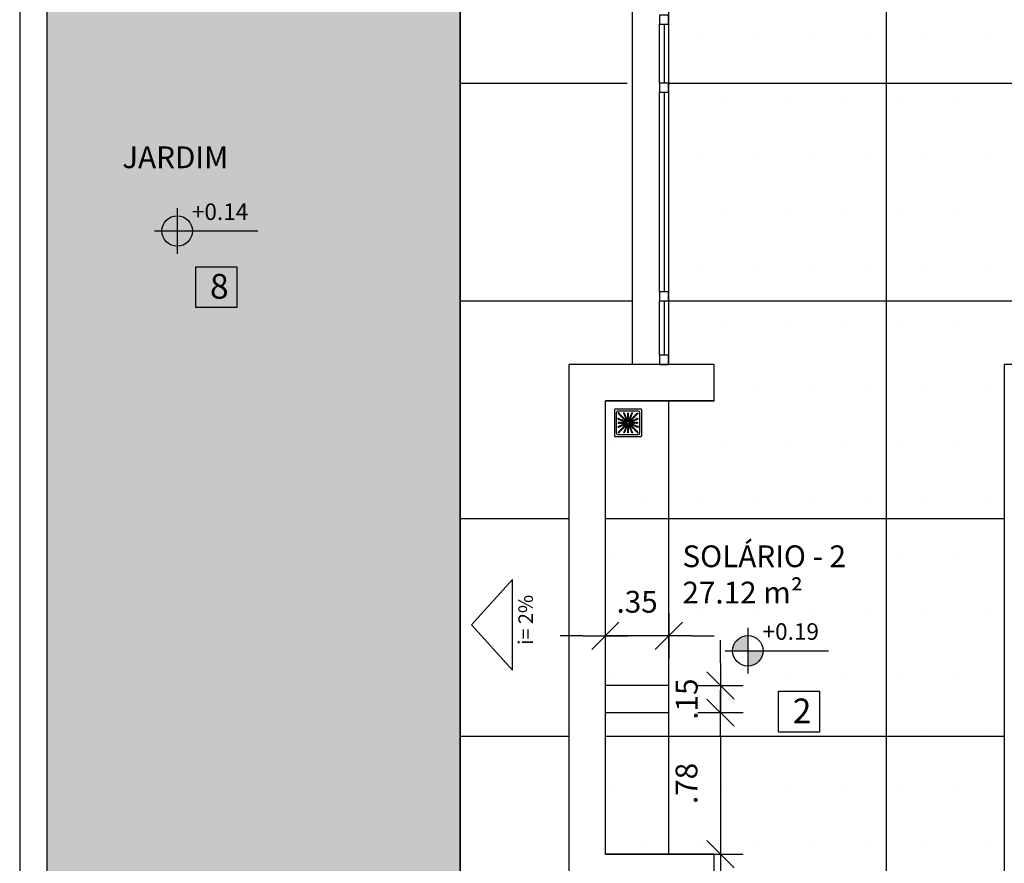
# Model space of a CAD drawing. Units: millimetres. Extents: x 2326 to 2640, y 562 to 651.
# Drawn here: x 2326 to 2331, y 635 to 639 of the extents above; entities that cross this region are included whole.
import ezdxf

# ---------------------------------------------------------------- set-up
doc = ezdxf.new("R2010")
doc.units = ezdxf.units.MM
doc.linetypes.add('HIDDEN', pattern=[9.525, 6.35, -3.175])
for name, color, linetype in [('01', 1, 'Continuous'), ('ACAB', 2, 'Continuous'), ('AR-ALV', 5, 'Continuous'), ('AR-DIV', 3, 'Continuous'), ('AR-HAT-SERVIÇO', 253, 'Continuous'), ('AR-PIS', 1, 'Continuous'), ('AR-TXT', 1, 'Continuous'), ('ARQ-ALV-CORTE', 5, 'Continuous'), ('ARQ-ALV-VISTA2', 2, 'Continuous'), ('ARQ-CTA-1_075', 1, 'Continuous'), ('ARQ-MOB-ENCOBERTO', 8, 'HIDDEN'), ('ARQ-PIS-VISTA', 8, 'Continuous'), ('ARQ-SMB-1_100', 1, 'Continuous'), ('ARQ-TXT-1_050', 2, 'Continuous'), ('ARQ-TXT-1_100', 2, 'Continuous'), ('HATCH', 13, 'Continuous'), ('INCLINAÇÃO DE PISO', 1, 'Continuous'), ('PAGINAÇAO1', 252, 'Continuous'), ('PILAR_RECT', 6, 'Continuous'), ('PORTAL_VTA_DIST', 2, 'Continuous'), ('VEGET', 94, 'Continuous')]:
    doc.layers.add(name, color=color, linetype=linetype)
doc.styles.add('A16-E50', font='arial.ttf', dxfattribs={"height": 0.08})
doc.styles.add('A20', font='arial.ttf', dxfattribs={"height": 0.2})
doc.styles.add('ESC-50-A20', font='arial.ttf', dxfattribs={"height": 0.1})
doc.styles.add('FNDE Text Cota 0075', font='verdana.ttf', dxfattribs={"height": 0.12})
doc.dimstyles.new('FNDE 1-075', dxfattribs={"dimscale": 2.5, "dimtxt": 0.12, "dimasz": 0.05, "dimexe": 0.15, "dimexo": 0.15, "dimgap": 0.05, "dimtad": 1, "dimzin": 4, "dimdsep": 46, "dimtxsty": 'FNDE Text Cota 0075', "dimblk": 'tic', "dimcen": 0.15, "dimdle": 0.15, "dimse1": 1, "dimse2": 1, "dimclrd": 251, "dimclre": 251, "dimclrt": 256, "dimaunit": 1, "dimadec": 3, "dimazin": 0, "dimtfac": 1, "dimtix": 1, "dimtmove": 2, "dimatfit": 3, "dimldrblk": 'tic', "dimfxl": 0.15, "dimtvp": 1, "dimtolj": 1, "dimtzin": 0, "dimarcsym": 0})

# ---------------------------------------------------------------- blocks, each defined once
blk = doc.blocks.new('A$C29B145EC')
at = {"layer": '01', "color": 251, "ltscale": 10}
for p, q in [((0, 0.688), (0, 0.012)), ((0.688, 0.7), (0.012, 0.7)), ((0.047, 0.607), (0.047, 0.093)), ((0.607, 0.653), (0.093, 0.653)), ((0.653, 0.093), (0.653, 0.607)), ((0.7, 0.012), (0.7, 0.688)), ((0.3, 0.361), (0.299, 0.346)), ((0.3, 0.341), (0.305, 0.327)), ((0.308, 0.379), (0.302, 0.366)), ((0.307, 0.323), (0.317, 0.312)), ((0.323, 0.393), (0.312, 0.383)), ((0.321, 0.308), (0.334, 0.302)), ((0.341, 0.4), (0.327, 0.395)), ((0.339, 0.3), (0.354, 0.299)), ((0.361, 0.4), (0.346, 0.401)), ((0.359, 0.3), (0.373, 0.305)), ((0.379, 0.392), (0.366, 0.398)), ((0.377, 0.307), (0.388, 0.317)), ((0.393, 0.377), (0.383, 0.388)), ((0.392, 0.321), (0.398, 0.334)), ((0.4, 0.359), (0.395, 0.373)), ((0.4, 0.339), (0.401, 0.354)), ((0.012, 0), (0.688, 0)), ((0.093, 0.047), (0.607, 0.047))]:
    blk.add_line(p, q, dxfattribs=at)
blk.add_circle((0.35, 0.35), 0.0321, dxfattribs=at)
for centre, radius, start, end in [((0.012, 0.688), 0.0117, 90, 180), ((0.093, 0.607), 0.0467, 90, 180), ((0.1, 0.6), 0.0117, 178.1581, 180), ((0.084, 0.576), 0.0245, 45, 79.4403), ((0.102, 0.635), 0.0245, 259.2868, 261.8122), ((0.095, 0.586), 0.0245, 45, 81.8122), ((0.084, 0.576), 0.0245, 8.1878, 45), ((0.133, 0.583), 0.0245, 188.1878, 225), ((0.095, 0.586), 0.0245, 8.1878, 45), ((0.133, 0.583), 0.0245, 225, 261.8122), ((0.143, 0.594), 0.0245, 188.1878, 225), ((0.143, 0.594), 0.0245, 225, 261.8122), ((0.126, 0.535), 0.0245, 45, 81.8122), ((0.136, 0.545), 0.0245, 45, 81.8122), ((0.126, 0.535), 0.0245, 8.1878, 45), ((0.174, 0.542), 0.0245, 188.1878, 225), ((0.136, 0.545), 0.0245, 8.1878, 45), ((0.174, 0.542), 0.0245, 225, 261.8122), ((0.185, 0.552), 0.0245, 188.1878, 225), ((0.185, 0.552), 0.0245, 225, 261.8122), ((0.167, 0.493), 0.0245, 45, 81.8122), ((0.178, 0.504), 0.0245, 45, 81.8122), ((0.167, 0.493), 0.0245, 8.1878, 45), ((0.178, 0.504), 0.0245, 8.1878, 45), ((0.226, 0.511), 0.0245, 188.1878, 225), ((0.261, 0.595), 0.0245, 165.6878, 202.5), ((0.213, 0.607), 0.0245, 345.6878, 11.3885), ((0.261, 0.595), 0.0245, 202.5, 239.3122), ((0.236, 0.553), 0.0245, 22.5, 59.3122), ((0.275, 0.6), 0.0245, 165.6878, 202.5), ((0.227, 0.612), 0.0245, 345.6878, 358.0205), ((0.275, 0.6), 0.0245, 202.5, 239.3122), ((0.236, 0.553), 0.0245, 345.6878, 22.5), ((0.283, 0.541), 0.0245, 165.6878, 202.5), ((0.283, 0.541), 0.0245, 202.5, 239.3122), ((0.25, 0.558), 0.0245, 22.5, 59.3122), ((0.258, 0.499), 0.0245, 22.5, 59.3122), ((0.25, 0.558), 0.0245, 345.6878, 22.5), ((0.297, 0.546), 0.0245, 165.6878, 202.5), ((0.297, 0.546), 0.0245, 202.5, 239.3122), ((0.258, 0.499), 0.0245, 345.6878, 22.5), ((0.272, 0.504), 0.0245, 22.5, 59.3122), ((0.272, 0.504), 0.0245, 345.6878, 22.5), ((0.361, 0.61), 0.0245, 177.0718, 216.8122), ((0.361, 0.552), 0.0245, 143.1878, 180), ((0.361, 0.552), 0.0245, 180, 216.8122), ((0.362, 0.493), 0.0245, 143.1878, 180), ((0.322, 0.581), 0.0245, 0, 36.8122), ((0.322, 0.581), 0.0245, 323.1878, 0), ((0.322, 0.522), 0.0245, 0, 36.8122), ((0.322, 0.522), 0.0245, 323.1878, 0), ((0.376, 0.61), 0.0245, 177.0718, 216.8122), ((0.376, 0.552), 0.0245, 143.1878, 180), ((0.376, 0.552), 0.0245, 180, 216.8122), ((0.376, 0.493), 0.0245, 143.1878, 180), ((0.337, 0.581), 0.0245, 0, 36.8122), ((0.337, 0.581), 0.0245, 323.1878, 0), ((0.337, 0.522), 0.0245, 0, 36.8122), ((0.337, 0.522), 0.0245, 323.1878, 0), ((0.39, 0.52), 0.0245, 300.6878, 337.5), ((0.438, 0.532), 0.0245, 157.5, 194.3122), ((0.39, 0.52), 0.0245, 337.5, 14.3122), ((0.438, 0.532), 0.0245, 120.6878, 157.5), ((0.413, 0.574), 0.0245, 300.6878, 337.5), ((0.451, 0.526), 0.0245, 157.5, 194.3122), ((0.404, 0.514), 0.0245, 337.5, 14.3122), ((0.451, 0.526), 0.0245, 120.6878, 157.5), ((0.46, 0.586), 0.0245, 157.5, 194.3122), ((0.413, 0.574), 0.0245, 337.5, 14.3122), ((0.46, 0.586), 0.0245, 120.6878, 157.5), ((0.426, 0.568), 0.0245, 300.6878, 337.5), ((0.435, 0.628), 0.0245, 300.6878, 317.2021), ((0.474, 0.58), 0.0245, 157.5, 194.3122), ((0.426, 0.568), 0.0245, 337.5, 14.3122), ((0.474, 0.58), 0.0245, 120.6878, 157.5), ((0.448, 0.622), 0.0245, 300.6878, 333.4223), ((0.501, 0.484), 0.0245, 98.1878, 135), ((0.493, 0.533), 0.0245, 278.1878, 315), ((0.493, 0.533), 0.0245, 315, 351.8122), ((0.542, 0.526), 0.0245, 135, 171.8122), ((0.504, 0.522), 0.0245, 315, 351.8122), ((0.542, 0.526), 0.0245, 98.1878, 135), ((0.552, 0.515), 0.0245, 135, 171.8122), ((0.552, 0.515), 0.0245, 98.1878, 135), ((0.535, 0.574), 0.0245, 278.1878, 315), ((0.545, 0.564), 0.0245, 278.1878, 315), ((0.535, 0.574), 0.0245, 315, 351.8122), ((0.583, 0.567), 0.0245, 135, 171.8122), ((0.545, 0.564), 0.0245, 315, 351.8122), ((0.583, 0.567), 0.0245, 98.1878, 135), ((0.594, 0.557), 0.0245, 135, 171.8122), ((0.594, 0.557), 0.0245, 98.1878, 135), ((0.576, 0.616), 0.0245, 278.1878, 315), ((0.586, 0.605), 0.0245, 278.1878, 315), ((0.576, 0.616), 0.0245, 315, 349.4403), ((0.586, 0.605), 0.0245, 315, 351.8122), ((0.607, 0.607), 0.0467, 0, 90), ((0.688, 0.688), 0.0117, 0, 90), ((0.078, 0.448), 0.0245, 30.6878, 63.4223), ((0.072, 0.435), 0.0245, 30.6878, 47.2021), ((0.09, 0.376), 0.0245, 267.0718, 270), ((0.09, 0.361), 0.0245, 267.0718, 270), ((0.09, 0.376), 0.0245, 270, 306.8122), ((0.09, 0.361), 0.0245, 270, 306.8122), ((0.114, 0.46), 0.0245, 210.6878, 247.5), ((0.12, 0.474), 0.0245, 210.6878, 247.5), ((0.114, 0.46), 0.0245, 247.5, 284.3122), ((0.119, 0.337), 0.0245, 90, 126.8122), ((0.119, 0.322), 0.0245, 90, 126.8122), ((0.1, 0.275), 0.0245, 292.5, 329.3122), ((0.12, 0.474), 0.0245, 247.5, 284.3122), ((0.119, 0.337), 0.0245, 53.1878, 90), ((0.119, 0.322), 0.0245, 53.1878, 90), ((0.126, 0.413), 0.0245, 67.5, 104.3122), ((0.142, 0.25), 0.0245, 112.5, 149.3122), ((0.132, 0.426), 0.0245, 67.5, 104.3122), ((0.147, 0.236), 0.0245, 112.5, 149.3122), ((0.142, 0.25), 0.0245, 75.6878, 112.5), ((0.148, 0.376), 0.0245, 233.1878, 270), ((0.148, 0.361), 0.0245, 233.1878, 270), ((0.126, 0.413), 0.0245, 30.6878, 67.5), ((0.147, 0.236), 0.0245, 75.6878, 112.5), ((0.132, 0.426), 0.0245, 30.6878, 67.5), ((0.168, 0.438), 0.0245, 210.6878, 247.5), ((0.148, 0.376), 0.0245, 270, 306.8122), ((0.148, 0.361), 0.0245, 270, 306.8122), ((0.154, 0.297), 0.0245, 255.6878, 292.5), ((0.174, 0.451), 0.0245, 210.6878, 247.5), ((0.159, 0.283), 0.0245, 255.6878, 292.5), ((0.168, 0.438), 0.0245, 247.5, 284.3122), ((0.178, 0.337), 0.0245, 90, 126.8122), ((0.178, 0.322), 0.0245, 90, 126.8122), ((0.154, 0.297), 0.0245, 292.5, 329.3122), ((0.174, 0.451), 0.0245, 247.5, 284.3122), ((0.159, 0.283), 0.0245, 292.5, 329.3122), ((0.18, 0.39), 0.0245, 67.5, 104.3122), ((0.196, 0.272), 0.0245, 112.5, 149.3122), ((0.178, 0.337), 0.0245, 53.1878, 90), ((0.178, 0.322), 0.0245, 53.1878, 90), ((0.186, 0.404), 0.0245, 67.5, 104.3122), ((0.201, 0.258), 0.0245, 112.5, 149.3122), ((0.196, 0.272), 0.0245, 75.6878, 112.5), ((0.18, 0.39), 0.0245, 30.6878, 67.5), ((0.216, 0.501), 0.0245, 188.1878, 225), ((0.207, 0.376), 0.0245, 233.1878, 270), ((0.207, 0.362), 0.0245, 233.1878, 270), ((0.201, 0.258), 0.0245, 75.6878, 112.5), ((0.186, 0.404), 0.0245, 30.6878, 67.5), ((0.216, 0.501), 0.0245, 225, 261.8122), ((0.222, 0.415), 0.0245, 210.6878, 247.5), ((0.208, 0.32), 0.0245, 255.6878, 292.5), ((0.228, 0.429), 0.0245, 210.6878, 247.5), ((0.207, 0.376), 0.0245, 270, 306.8122), ((0.207, 0.362), 0.0245, 270, 306.8122), ((0.213, 0.306), 0.0245, 255.6878, 292.5), ((0.226, 0.511), 0.0245, 225, 261.8122), ((0.209, 0.452), 0.0245, 45, 81.8122), ((0.222, 0.415), 0.0245, 247.5, 284.3122), ((0.208, 0.32), 0.0245, 292.5, 329.3122), ((0.228, 0.429), 0.0245, 247.5, 284.3122), ((0.236, 0.337), 0.0245, 90, 126.8122), ((0.236, 0.322), 0.0245, 90, 126.8122), ((0.219, 0.463), 0.0245, 45, 81.8122), ((0.213, 0.306), 0.0245, 292.5, 329.3122), ((0.209, 0.452), 0.0245, 8.1878, 45), ((0.234, 0.368), 0.0245, 67.5, 104.3122), ((0.25, 0.295), 0.0245, 112.5, 149.3122), ((0.257, 0.459), 0.0245, 188.1878, 225), ((0.24, 0.382), 0.0245, 67.5, 104.3122), ((0.255, 0.281), 0.0245, 112.5, 149.3122), ((0.219, 0.463), 0.0245, 8.1878, 45), ((0.236, 0.337), 0.0245, 53.1878, 90), ((0.236, 0.322), 0.0245, 53.1878, 90), ((0.257, 0.459), 0.0245, 225, 261.8122), ((0.25, 0.295), 0.0245, 75.6878, 112.5), ((0.267, 0.47), 0.0245, 188.1878, 225), ((0.234, 0.368), 0.0245, 30.6878, 67.5), ((0.255, 0.281), 0.0245, 75.6878, 112.5), ((0.23, 0.267), 0.0245, 315, 351.8122), ((0.24, 0.382), 0.0245, 30.6878, 67.5), ((0.267, 0.47), 0.0245, 225, 261.8122), ((0.265, 0.376), 0.0245, 233.1878, 270), ((0.265, 0.362), 0.0245, 233.1878, 270), ((0.25, 0.411), 0.0245, 45, 81.8122), ((0.279, 0.26), 0.0245, 135, 171.8122), ((0.276, 0.393), 0.0245, 210.6878, 247.5), ((0.262, 0.342), 0.0245, 255.6878, 292.5), ((0.241, 0.257), 0.0245, 315, 351.8122), ((0.282, 0.407), 0.0245, 210.6878, 247.5), ((0.267, 0.328), 0.0245, 255.6878, 292.5), ((0.279, 0.26), 0.0245, 98.1878, 135), ((0.26, 0.421), 0.0245, 45, 81.8122), ((0.265, 0.376), 0.0245, 270, 306.8122), ((0.265, 0.362), 0.0245, 270, 306.8122), ((0.289, 0.25), 0.0245, 135, 171.8122), ((0.25, 0.411), 0.0245, 8.1878, 45), ((0.276, 0.393), 0.0245, 247.5, 284.3122), ((0.262, 0.342), 0.0245, 292.5, 329.3122), ((0.289, 0.25), 0.0245, 98.1878, 135), ((0.282, 0.407), 0.0245, 247.5, 284.3122), ((0.298, 0.418), 0.0245, 188.1878, 225), ((0.271, 0.309), 0.0245, 278.1878, 315), ((0.267, 0.328), 0.0245, 292.5, 329.3122), ((0.26, 0.421), 0.0245, 8.1878, 45), ((0.295, 0.337), 0.0245, 90, 126.8122), ((0.295, 0.322), 0.0245, 90, 126.8122), ((0.306, 0.487), 0.0245, 165.6878, 202.5), ((0.298, 0.418), 0.0245, 225, 261.8122), ((0.288, 0.346), 0.0245, 67.5, 104.3122), ((0.306, 0.487), 0.0245, 202.5, 239.3122), ((0.304, 0.317), 0.0245, 112.5, 149.3122), ((0.309, 0.429), 0.0245, 188.1878, 225), ((0.282, 0.298), 0.0245, 278.1878, 315), ((0.294, 0.359), 0.0245, 67.5, 104.3122), ((0.309, 0.303), 0.0245, 112.5, 149.3122), ((0.271, 0.309), 0.0245, 315, 351.8122), ((0.309, 0.429), 0.0245, 225, 261.8122), ((0.281, 0.445), 0.0245, 22.5, 59.3122), ((0.304, 0.317), 0.0245, 98.9707, 112.5), ((0.32, 0.492), 0.0245, 165.6878, 202.5), ((0.291, 0.37), 0.0245, 45, 81.8122), ((0.295, 0.337), 0.0245, 76.4707, 90), ((0.295, 0.322), 0.0245, 79.116, 90), ((0.32, 0.302), 0.0245, 135, 171.8122), ((0.318, 0.24), 0.0245, 120.6878, 157.5), ((0.32, 0.492), 0.0245, 202.5, 239.3122), ((0.288, 0.346), 0.0245, 56.616, 67.5), ((0.282, 0.298), 0.0245, 315, 351.8122), ((0.309, 0.303), 0.0245, 101.616, 112.5), ((0.294, 0.359), 0.0245, 53.9707, 67.5), ((0.32, 0.302), 0.0245, 121.4707, 135), ((0.281, 0.445), 0.0245, 345.6878, 22.5), ((0.328, 0.433), 0.0245, 165.6878, 202.5), ((0.302, 0.38), 0.0245, 45, 81.8122), ((0.328, 0.433), 0.0245, 202.5, 239.3122), ((0.33, 0.291), 0.0245, 135, 171.8122), ((0.293, 0.282), 0.0245, 300.6878, 337.5), ((0.295, 0.45), 0.0245, 22.5, 59.3122), ((0.291, 0.37), 0.0245, 34.116, 45), ((0.332, 0.234), 0.0245, 120.6878, 157.5), ((0.33, 0.291), 0.0245, 124.116, 135), ((0.303, 0.391), 0.0245, 22.5, 59.3122), ((0.341, 0.294), 0.0245, 157.5, 194.3122), ((0.293, 0.282), 0.0245, 337.5, 14.3122), ((0.295, 0.45), 0.0245, 345.6878, 22.5), ((0.342, 0.438), 0.0245, 165.6878, 202.5), ((0.341, 0.294), 0.0245, 143.9707, 157.5), ((0.342, 0.438), 0.0245, 202.5, 239.3122), ((0.302, 0.38), 0.0245, 31.4707, 45), ((0.307, 0.276), 0.0245, 300.6878, 337.5), ((0.303, 0.391), 0.0245, 11.616, 22.5), ((0.307, 0.276), 0.0245, 337.5, 14.3122), ((0.317, 0.396), 0.0245, 22.5, 59.3122), ((0.354, 0.288), 0.0245, 157.5, 194.3122), ((0.354, 0.288), 0.0245, 146.616, 157.5), ((0.362, 0.493), 0.0245, 180, 216.8122), ((0.362, 0.435), 0.0245, 143.1878, 180), ((0.362, 0.435), 0.0245, 180, 216.8122), ((0.363, 0.295), 0.0245, 166.4707, 180), ((0.363, 0.295), 0.0245, 180, 216.8122), ((0.317, 0.396), 0.0245, 8.9707, 22.5), ((0.322, 0.464), 0.0245, 0, 36.8122), ((0.322, 0.464), 0.0245, 323.1878, 0), ((0.322, 0.405), 0.0245, 0, 36.8122), ((0.324, 0.265), 0.0245, 0, 36.8122), ((0.324, 0.265), 0.0245, 323.1878, 0), ((0.322, 0.405), 0.0245, 349.116, 0), ((0.376, 0.493), 0.0245, 180, 216.8122), ((0.376, 0.435), 0.0245, 143.1878, 180), ((0.376, 0.435), 0.0245, 180, 216.8122), ((0.378, 0.295), 0.0245, 169.116, 180), ((0.378, 0.295), 0.0245, 180, 216.8122), ((0.337, 0.464), 0.0245, 0, 36.8122), ((0.337, 0.464), 0.0245, 323.1878, 0), ((0.337, 0.405), 0.0245, 0, 36.8122), ((0.338, 0.265), 0.0245, 0, 36.8122), ((0.338, 0.265), 0.0245, 323.1878, 0), ((0.383, 0.304), 0.0245, 188.9707, 202.5), ((0.383, 0.304), 0.0245, 202.5, 239.3122), ((0.337, 0.405), 0.0245, 346.4707, 0), ((0.346, 0.412), 0.0245, 326.616, 337.5), ((0.346, 0.412), 0.0245, 337.5, 14.3122), ((0.393, 0.424), 0.0245, 157.5, 194.3122), ((0.358, 0.262), 0.0245, 22.5, 59.3122), ((0.393, 0.424), 0.0245, 120.6878, 157.5), ((0.397, 0.309), 0.0245, 191.616, 202.5), ((0.397, 0.309), 0.0245, 202.5, 239.3122), ((0.398, 0.32), 0.0245, 211.4707, 225), ((0.359, 0.406), 0.0245, 323.9707, 337.5), ((0.368, 0.466), 0.0245, 300.6878, 337.5), ((0.398, 0.32), 0.0245, 225, 261.8122), ((0.358, 0.262), 0.0245, 345.6878, 22.5), ((0.405, 0.25), 0.0245, 165.6878, 202.5), ((0.407, 0.418), 0.0245, 157.5, 194.3122), ((0.359, 0.406), 0.0245, 337.5, 14.3122), ((0.37, 0.409), 0.0245, 304.116, 315), ((0.407, 0.418), 0.0245, 120.6878, 157.5), ((0.372, 0.267), 0.0245, 22.5, 59.3122), ((0.37, 0.409), 0.0245, 315, 351.8122), ((0.409, 0.33), 0.0245, 214.116, 225), ((0.415, 0.478), 0.0245, 157.5, 194.3122), ((0.368, 0.466), 0.0245, 337.5, 14.3122), ((0.409, 0.33), 0.0245, 225, 261.8122), ((0.406, 0.341), 0.0245, 233.9707, 247.5), ((0.415, 0.478), 0.0245, 120.6878, 157.5), ((0.38, 0.398), 0.0245, 301.4707, 315), ((0.382, 0.46), 0.0245, 300.6878, 337.5), ((0.418, 0.402), 0.0245, 135, 171.8122), ((0.372, 0.267), 0.0245, 345.6878, 22.5), ((0.391, 0.397), 0.0245, 281.616, 292.5), ((0.391, 0.271), 0.0245, 45, 81.8122), ((0.419, 0.255), 0.0245, 165.6878, 202.5), ((0.38, 0.398), 0.0245, 315, 351.8122), ((0.406, 0.341), 0.0245, 247.5, 284.3122), ((0.412, 0.354), 0.0245, 236.616, 247.5), ((0.391, 0.397), 0.0245, 292.5, 329.3122), ((0.396, 0.383), 0.0245, 278.9707, 292.5), ((0.405, 0.363), 0.0245, 256.4707, 270), ((0.418, 0.402), 0.0245, 98.1878, 135), ((0.405, 0.378), 0.0245, 259.116, 270), ((0.412, 0.354), 0.0245, 247.5, 284.3122), ((0.382, 0.46), 0.0245, 337.5, 14.3122), ((0.429, 0.391), 0.0245, 135, 171.8122), ((0.429, 0.472), 0.0245, 157.5, 194.3122), ((0.405, 0.378), 0.0245, 270, 306.8122), ((0.405, 0.363), 0.0245, 270, 306.8122), ((0.402, 0.282), 0.0245, 45, 81.8122), ((0.429, 0.472), 0.0245, 120.6878, 157.5), ((0.396, 0.383), 0.0245, 292.5, 329.3122), ((0.391, 0.271), 0.0245, 8.1878, 45), ((0.429, 0.391), 0.0245, 98.1878, 135), ((0.433, 0.372), 0.0245, 112.5, 149.3122), ((0.418, 0.293), 0.0245, 67.5, 104.3122), ((0.411, 0.45), 0.0245, 278.1878, 315), ((0.44, 0.279), 0.0245, 188.1878, 225), ((0.404, 0.514), 0.0245, 300.6878, 337.5), ((0.438, 0.358), 0.0245, 112.5, 149.3122), ((0.424, 0.307), 0.0245, 67.5, 104.3122), ((0.402, 0.282), 0.0245, 8.1878, 45), ((0.435, 0.338), 0.0245, 90, 126.8122), ((0.435, 0.324), 0.0245, 90, 126.8122), ((0.44, 0.279), 0.0245, 225, 261.8122), ((0.433, 0.372), 0.0245, 75.6878, 112.5), ((0.421, 0.44), 0.0245, 278.1878, 315), ((0.45, 0.289), 0.0245, 188.1878, 225), ((0.418, 0.293), 0.0245, 30.6878, 67.5), ((0.411, 0.45), 0.0245, 315, 351.8122), ((0.438, 0.358), 0.0245, 75.6878, 112.5), ((0.424, 0.307), 0.0245, 30.6878, 67.5), ((0.45, 0.289), 0.0245, 225, 261.8122), ((0.459, 0.443), 0.0245, 135, 171.8122), ((0.435, 0.338), 0.0245, 53.1878, 90), ((0.435, 0.324), 0.0245, 53.1878, 90), ((0.433, 0.23), 0.0245, 45, 81.8122), ((0.445, 0.419), 0.0245, 255.6878, 292.5), ((0.421, 0.44), 0.0245, 315, 351.8122), ((0.46, 0.318), 0.0245, 210.6878, 247.5), ((0.459, 0.443), 0.0245, 98.1878, 135), ((0.45, 0.405), 0.0245, 255.6878, 292.5), ((0.466, 0.332), 0.0245, 210.6878, 247.5), ((0.47, 0.433), 0.0245, 135, 171.8122), ((0.443, 0.241), 0.0245, 45, 81.8122), ((0.464, 0.378), 0.0245, 233.1878, 270), ((0.464, 0.363), 0.0245, 233.1878, 270), ((0.46, 0.318), 0.0245, 247.5, 284.3122), ((0.47, 0.433), 0.0245, 98.1878, 135), ((0.445, 0.419), 0.0245, 292.5, 329.3122), ((0.452, 0.491), 0.0245, 278.1878, 315), ((0.466, 0.332), 0.0245, 247.5, 284.3122), ((0.45, 0.405), 0.0245, 292.5, 329.3122), ((0.443, 0.241), 0.0245, 8.1878, 45), ((0.464, 0.378), 0.0245, 270, 306.8122), ((0.464, 0.363), 0.0245, 270, 306.8122), ((0.463, 0.481), 0.0245, 278.1878, 315), ((0.487, 0.394), 0.0245, 112.5, 149.3122), ((0.472, 0.271), 0.0245, 67.5, 104.3122), ((0.452, 0.491), 0.0245, 315, 351.8122), ((0.492, 0.38), 0.0245, 112.5, 149.3122), ((0.478, 0.285), 0.0245, 67.5, 104.3122), ((0.501, 0.484), 0.0245, 135, 171.8122), ((0.487, 0.394), 0.0245, 75.6878, 112.5), ((0.493, 0.338), 0.0245, 90, 126.8122), ((0.493, 0.324), 0.0245, 90, 126.8122), ((0.463, 0.481), 0.0245, 315, 351.8122), ((0.472, 0.271), 0.0245, 30.6878, 67.5), ((0.492, 0.38), 0.0245, 75.6878, 112.5), ((0.511, 0.474), 0.0245, 135, 171.8122), ((0.478, 0.285), 0.0245, 30.6878, 67.5), ((0.499, 0.442), 0.0245, 255.6878, 292.5), ((0.493, 0.338), 0.0245, 53.1878, 90), ((0.493, 0.324), 0.0245, 53.1878, 90), ((0.514, 0.296), 0.0245, 210.6878, 247.5), ((0.511, 0.474), 0.0245, 98.1878, 135), ((0.504, 0.428), 0.0245, 255.6878, 292.5), ((0.52, 0.31), 0.0245, 210.6878, 247.5), ((0.514, 0.296), 0.0245, 247.5, 284.3122), ((0.504, 0.522), 0.0245, 278.1878, 315), ((0.499, 0.442), 0.0245, 292.5, 329.3122), ((0.522, 0.378), 0.0245, 233.1878, 270), ((0.522, 0.363), 0.0245, 233.1878, 270), ((0.52, 0.31), 0.0245, 247.5, 284.3122), ((0.504, 0.428), 0.0245, 292.5, 329.3122), ((0.541, 0.417), 0.0245, 112.5, 149.3122), ((0.526, 0.249), 0.0245, 67.5, 104.3122), ((0.522, 0.378), 0.0245, 270, 306.8122), ((0.522, 0.363), 0.0245, 270, 306.8122), ((0.546, 0.403), 0.0245, 112.5, 149.3122), ((0.532, 0.262), 0.0245, 67.5, 104.3122), ((0.541, 0.417), 0.0245, 75.6878, 112.5), ((0.526, 0.249), 0.0245, 30.6878, 67.5), ((0.546, 0.403), 0.0245, 75.6878, 112.5), ((0.552, 0.339), 0.0245, 90, 126.8122), ((0.552, 0.324), 0.0245, 90, 126.8122), ((0.532, 0.262), 0.0245, 30.6878, 67.5), ((0.553, 0.464), 0.0245, 255.6878, 292.5), ((0.568, 0.274), 0.0245, 210.6878, 247.5), ((0.558, 0.45), 0.0245, 255.6878, 292.5), ((0.552, 0.339), 0.0245, 53.1878, 90), ((0.552, 0.324), 0.0245, 53.1878, 90), ((0.574, 0.287), 0.0245, 210.6878, 247.5), ((0.553, 0.464), 0.0245, 292.5, 329.3122), ((0.574, 0.287), 0.0245, 247.5, 284.3122), ((0.581, 0.378), 0.0245, 233.1878, 270), ((0.581, 0.363), 0.0245, 233.1878, 270), ((0.558, 0.45), 0.0245, 292.5, 329.3122), ((0.595, 0.439), 0.0245, 112.5, 149.3122), ((0.6, 0.425), 0.0245, 112.5, 149.3122), ((0.586, 0.24), 0.0245, 67.5, 104.3122), ((0.581, 0.378), 0.0245, 270, 306.8122), ((0.581, 0.363), 0.0245, 270, 306.8122), ((0.595, 0.439), 0.0245, 75.6878, 112.5), ((0.6, 0.425), 0.0245, 75.6878, 112.5), ((0.61, 0.339), 0.0245, 90, 126.8122), ((0.61, 0.324), 0.0245, 90, 126.8122), ((0.586, 0.24), 0.0245, 30.6878, 67.5), ((0.607, 0.487), 0.0245, 255.6878, 281.3885), ((0.612, 0.473), 0.0245, 255.6878, 268.0205), ((0.61, 0.339), 0.0245, 87.0718, 90), ((0.61, 0.324), 0.0245, 87.0718, 90), ((0.012, 0.012), 0.0117, 180, 270), ((0.093, 0.093), 0.0467, 180, 270), ((0.088, 0.227), 0.0245, 75.6878, 88.0205), ((0.093, 0.213), 0.0245, 75.6878, 101.3885), ((0.114, 0.095), 0.0245, 135, 171.8122), ((0.065, 0.102), 0.0245, 349.2868, 351.8122), ((0.1, 0.275), 0.0245, 255.6878, 292.5), ((0.114, 0.095), 0.0245, 98.1878, 135), ((0.105, 0.261), 0.0245, 255.6878, 292.5), ((0.124, 0.084), 0.0245, 135, 169.4403), ((0.124, 0.084), 0.0245, 98.1878, 135), ((0.106, 0.143), 0.0245, 278.1878, 315), ((0.105, 0.261), 0.0245, 292.5, 329.3122), ((0.117, 0.133), 0.0245, 278.1878, 315), ((0.106, 0.143), 0.0245, 315, 351.8122), ((0.155, 0.136), 0.0245, 135, 171.8122), ((0.117, 0.133), 0.0245, 315, 351.8122), ((0.155, 0.136), 0.0245, 98.1878, 135), ((0.165, 0.126), 0.0245, 135, 171.8122), ((0.165, 0.126), 0.0245, 98.1878, 135), ((0.148, 0.185), 0.0245, 278.1878, 315), ((0.158, 0.174), 0.0245, 278.1878, 315), ((0.148, 0.185), 0.0245, 315, 351.8122), ((0.196, 0.178), 0.0245, 135, 171.8122), ((0.158, 0.174), 0.0245, 315, 351.8122), ((0.196, 0.178), 0.0245, 98.1878, 135), ((0.207, 0.167), 0.0245, 135, 171.8122), ((0.207, 0.167), 0.0245, 98.1878, 135), ((0.189, 0.226), 0.0245, 278.1878, 315), ((0.199, 0.216), 0.0245, 278.1878, 315), ((0.189, 0.226), 0.0245, 315, 351.8122), ((0.237, 0.219), 0.0245, 135, 171.8122), ((0.199, 0.216), 0.0245, 315, 351.8122), ((0.237, 0.219), 0.0245, 98.1878, 135), ((0.248, 0.209), 0.0245, 135, 171.8122), ((0.252, 0.078), 0.0245, 120.6878, 153.4223), ((0.248, 0.209), 0.0245, 98.1878, 135), ((0.23, 0.267), 0.0245, 278.1878, 315), ((0.226, 0.12), 0.0245, 300.6878, 337.5), ((0.241, 0.257), 0.0245, 278.1878, 315), ((0.265, 0.072), 0.0245, 120.6878, 137.2021), ((0.274, 0.132), 0.0245, 157.5, 194.3122), ((0.226, 0.12), 0.0245, 337.5, 14.3122), ((0.274, 0.132), 0.0245, 120.6878, 157.5), ((0.24, 0.114), 0.0245, 300.6878, 337.5), ((0.249, 0.174), 0.0245, 300.6878, 337.5), ((0.287, 0.126), 0.0245, 157.5, 194.3122), ((0.24, 0.114), 0.0245, 337.5, 14.3122), ((0.287, 0.126), 0.0245, 120.6878, 157.5), ((0.249, 0.174), 0.0245, 337.5, 14.3122), ((0.296, 0.186), 0.0245, 157.5, 194.3122), ((0.296, 0.186), 0.0245, 120.6878, 157.5), ((0.262, 0.168), 0.0245, 300.6878, 337.5), ((0.271, 0.228), 0.0245, 300.6878, 337.5), ((0.31, 0.18), 0.0245, 157.5, 194.3122), ((0.262, 0.168), 0.0245, 337.5, 14.3122), ((0.31, 0.18), 0.0245, 120.6878, 157.5), ((0.318, 0.24), 0.0245, 157.5, 194.3122), ((0.271, 0.228), 0.0245, 337.5, 14.3122), ((0.285, 0.222), 0.0245, 300.6878, 337.5), ((0.285, 0.222), 0.0245, 337.5, 14.3122), ((0.332, 0.234), 0.0245, 157.5, 194.3122), ((0.363, 0.236), 0.0245, 143.1878, 180), ((0.363, 0.236), 0.0245, 180, 216.8122), ((0.363, 0.178), 0.0245, 143.1878, 180), ((0.363, 0.178), 0.0245, 180, 216.8122), ((0.363, 0.119), 0.0245, 143.1878, 180), ((0.363, 0.119), 0.0245, 180, 216.8122), ((0.324, 0.207), 0.0245, 0, 36.8122), ((0.324, 0.207), 0.0245, 323.1878, 0), ((0.324, 0.148), 0.0245, 0, 36.8122), ((0.324, 0.148), 0.0245, 323.1878, 0), ((0.324, 0.09), 0.0245, 0, 36.8122), ((0.324, 0.09), 0.0245, 357.0718, 0), ((0.378, 0.236), 0.0245, 143.1878, 180), ((0.378, 0.236), 0.0245, 180, 216.8122), ((0.378, 0.178), 0.0245, 143.1878, 180), ((0.378, 0.178), 0.0245, 180, 216.8122), ((0.378, 0.119), 0.0245, 143.1878, 180), ((0.378, 0.119), 0.0245, 180, 216.8122), ((0.338, 0.207), 0.0245, 0, 36.8122), ((0.338, 0.207), 0.0245, 323.1878, 0), ((0.339, 0.148), 0.0245, 0, 36.8122), ((0.339, 0.148), 0.0245, 323.1878, 0), ((0.339, 0.09), 0.0245, 0, 36.8122), ((0.339, 0.09), 0.0245, 357.0718, 0), ((0.405, 0.25), 0.0245, 202.5, 239.3122), ((0.38, 0.208), 0.0245, 22.5, 59.3122), ((0.419, 0.255), 0.0245, 202.5, 239.3122), ((0.38, 0.208), 0.0245, 345.6878, 22.5), ((0.428, 0.196), 0.0245, 165.6878, 202.5), ((0.428, 0.196), 0.0245, 202.5, 239.3122), ((0.394, 0.213), 0.0245, 22.5, 59.3122), ((0.403, 0.154), 0.0245, 22.5, 59.3122), ((0.394, 0.213), 0.0245, 345.6878, 22.5), ((0.442, 0.201), 0.0245, 165.6878, 202.5), ((0.442, 0.201), 0.0245, 202.5, 239.3122), ((0.403, 0.154), 0.0245, 345.6878, 22.5), ((0.45, 0.142), 0.0245, 165.6878, 202.5), ((0.45, 0.142), 0.0245, 202.5, 239.3122), ((0.417, 0.159), 0.0245, 22.5, 59.3122), ((0.425, 0.1), 0.0245, 22.5, 59.3122), ((0.417, 0.159), 0.0245, 345.6878, 22.5), ((0.464, 0.147), 0.0245, 165.6878, 202.5), ((0.464, 0.147), 0.0245, 202.5, 239.3122), ((0.425, 0.1), 0.0245, 345.6878, 22.5), ((0.473, 0.088), 0.0245, 165.6878, 178.0205), ((0.433, 0.23), 0.0245, 8.1878, 45), ((0.439, 0.105), 0.0245, 22.5, 59.3122), ((0.481, 0.237), 0.0245, 188.1878, 225), ((0.439, 0.105), 0.0245, 345.6878, 22.5), ((0.487, 0.093), 0.0245, 165.6878, 191.3885), ((0.481, 0.237), 0.0245, 225, 261.8122), ((0.491, 0.248), 0.0245, 188.1878, 225), ((0.491, 0.248), 0.0245, 225, 261.8122), ((0.474, 0.189), 0.0245, 45, 81.8122), ((0.484, 0.199), 0.0245, 45, 81.8122), ((0.474, 0.189), 0.0245, 8.1878, 45), ((0.522, 0.196), 0.0245, 188.1878, 225), ((0.484, 0.199), 0.0245, 8.1878, 45), ((0.522, 0.196), 0.0245, 225, 261.8122), ((0.533, 0.207), 0.0245, 188.1878, 225), ((0.533, 0.207), 0.0245, 225, 261.8122), ((0.515, 0.148), 0.0245, 45, 81.8122), ((0.526, 0.158), 0.0245, 45, 81.8122), ((0.515, 0.148), 0.0245, 8.1878, 45), ((0.564, 0.155), 0.0245, 188.1878, 225), ((0.526, 0.158), 0.0245, 8.1878, 45), ((0.564, 0.155), 0.0245, 225, 261.8122), ((0.574, 0.165), 0.0245, 188.1878, 225), ((0.574, 0.165), 0.0245, 225, 261.8122), ((0.568, 0.274), 0.0245, 247.5, 284.3122), ((0.557, 0.106), 0.0245, 45, 81.8122), ((0.567, 0.117), 0.0245, 45, 81.8122), ((0.58, 0.226), 0.0245, 67.5, 104.3122), ((0.557, 0.106), 0.0245, 8.1878, 45), ((0.605, 0.114), 0.0245, 188.1878, 225), ((0.567, 0.117), 0.0245, 8.1878, 45), ((0.605, 0.114), 0.0245, 225, 261.8122), ((0.58, 0.226), 0.0245, 30.6878, 67.5), ((0.616, 0.124), 0.0245, 188.1878, 225), ((0.616, 0.124), 0.0245, 225, 259.4403), ((0.622, 0.252), 0.0245, 210.6878, 243.4223), ((0.598, 0.065), 0.0245, 79.2868, 81.8122), ((0.628, 0.265), 0.0245, 210.6878, 227.2021), ((0.607, 0.093), 0.0467, 270, 0), ((0.688, 0.012), 0.0117, 270, 0)]:
    blk.add_arc(centre, radius, start, end, dxfattribs=at)
blk = doc.blocks.new('tic')
at = {"color": 251}
for p, q in [((0, -1), (0, 1)), ((-1, 0), (1, 0))]:
    blk.add_line(p, q, dxfattribs=at)
blk.add_line((-0.6, -0.6), (0.6, 0.6))
blk = doc.blocks.new('*D574')
at = {"layer": 'ARQ-CTA-1_075', "color": 251, "lineweight": -2, "transparency": 16777216}
for p, q in [((2329.1379, 635.9132), (2329.0129, 635.9132)), ((2329.6129, 635.9132), (2329.2629, 635.9132)), ((2329.7379, 635.9132), (2329.8629, 635.9132))]:
    blk.add_line(p, q, dxfattribs=at)
at = {"layer": 'DEFPOINTS', "color": 0, "transparency": 16777216}
for p in [(2329.2629, 635.9132), (2329.2629, 635.6393), (2329.6129, 635.6393)]:
    blk.add_point(p, dxfattribs=at)
at = {"layer": 'ARQ-CTA-1_075', "color": 251, "lineweight": -2, "transparency": 16777216, "xscale": 0.125, "yscale": 0.125, "zscale": 0.125}
blk.add_blockref('tic', (2329.2629, 635.9132), dxfattribs=at)
at = {"layer": 'ARQ-CTA-1_075', "color": 251, "lineweight": -2, "transparency": 16777216, "xscale": 0.125, "yscale": 0.125, "zscale": 0.125, "rotation": 180}
blk.add_blockref('tic', (2329.6129, 635.9132), dxfattribs=at)
at = {"layer": 'ARQ-CTA-1_075', "transparency": 16777216, "insert": (2329.4379, 636.1007), "char_height": 0.12, "attachment_point": 5, "style": 'FNDE Text Cota 0075'}
blk.add_mtext('\\A1;.35', dxfattribs=at)
blk = doc.blocks.new('*D575')
at = {"layer": 'ARQ-CTA-1_075', "color": 251, "lineweight": -2, "transparency": 16777216}
blk.add_line((2329.8978, 635.3643), (2329.8978, 634.8343), dxfattribs=at)
at = {"layer": 'DEFPOINTS', "color": 0, "transparency": 16777216}
for p in [(2329.6129, 635.4893), (2329.6129, 634.7093), (2329.8978, 634.7093)]:
    blk.add_point(p, dxfattribs=at)
at = {"layer": 'ARQ-CTA-1_075', "color": 251, "lineweight": -2, "transparency": 16777216, "xscale": 0.125, "yscale": 0.125, "zscale": 0.125}
for p, rotation in [((2329.8978, 635.4893), 90), ((2329.8978, 634.7093), 270)]:
    blk.add_blockref('tic', p, dxfattribs=dict(at, rotation=rotation))
at = {"layer": 'ARQ-CTA-1_075', "transparency": 16777216, "insert": (2329.7101, 635.0993), "char_height": 0.12, "attachment_point": 5, "rotation": 90, "style": 'FNDE Text Cota 0075'}
blk.add_mtext('\\A1;.78', dxfattribs=at)
blk = doc.blocks.new('*D523')
at = {"layer": 'ARQ-CTA-1_075', "color": 251, "lineweight": -2, "transparency": 16777216}
for p, q in [((2329.8978, 635.7643), (2329.8978, 635.8893)), ((2329.8978, 635.6393), (2329.8978, 635.4893)), ((2329.8978, 635.3643), (2329.8978, 635.2393))]:
    blk.add_line(p, q, dxfattribs=at)
at = {"layer": 'DEFPOINTS', "color": 0, "transparency": 16777216}
for p in [(2329.6129, 635.6393), (2329.6129, 635.4893), (2329.8978, 635.4893)]:
    blk.add_point(p, dxfattribs=at)
at = {"layer": 'ARQ-CTA-1_075', "color": 251, "lineweight": -2, "transparency": 16777216, "xscale": 0.125, "yscale": 0.125, "zscale": 0.125}
for p, rotation in [((2329.8978, 635.6393), 270), ((2329.8978, 635.4893), 90)]:
    blk.add_blockref('tic', p, dxfattribs=dict(at, rotation=rotation))
at = {"layer": 'ARQ-CTA-1_075', "transparency": 16777216, "insert": (2329.7113, 635.5643), "char_height": 0.12, "attachment_point": 5, "rotation": 90, "style": 'FNDE Text Cota 0075'}
blk.add_mtext('\\A1;.15', dxfattribs=at)
blk = doc.blocks.new('A$C45A8129E')
at = {"layer": 'ACAB'}
for p, q in [((8.25, 0), (8.25, 0.0015)), ((9.35, 0), (9.35, 0.0015)), ((8.2, -0.025), (7.8999, -0.025)), ((8.2, -0.0235), (7.9, -0.0235)), ((9.35, -0.0235), (8.25, -0.0235)), ((9.35, -0.025), (8.25, -0.025)), ((9.725, -0.0235), (9.4, -0.0235)), ((9.725, -0.025), (9.4, -0.025))]:
    blk.add_line(p, q, dxfattribs=at)
at = {"layer": 'AR-DIV'}
for points in [[(7.85, 0), (7.9, 0), (7.9, -0.05), (7.85, -0.05), (7.85, 0)], [(8.2, 0), (8.25, 0), (8.25, -0.05), (8.2, -0.05), (8.2, 0)], [(9.35, 0), (9.4, 0), (9.4, -0.05), (9.35, -0.05), (9.35, 0)], [(9.725, 0), (9.775, 0), (9.775, -0.05), (9.725, -0.05), (9.725, 0)]]:
    blk.add_lwpolyline(points, dxfattribs=at)
at = {"layer": 'ARQ-MOB-ENCOBERTO'}
for p, q in [((7.9, -0.05), (8.2, -0.05)), ((8.25, -0.05), (9.35, -0.05)), ((9.4, -0.05), (9.725, -0.05))]:
    blk.add_line(p, q, dxfattribs=at)
at = {"layer": 'PORTAL_VTA_DIST', "color": 1}
blk.add_line((7.85, 0.0015), (12.8, 0.0015), dxfattribs=at)

msp = doc.modelspace()

# ---------------------------------------------------------------- hatches: boundary and pattern name
at = {"layer": 'AR-PIS'}
h = msp.add_hatch(dxfattribs=at)
h.set_pattern_fill('DOTS', color=1, scale=0.2, style=0)
h.set_pattern_definition([(0, (2329.61288, 629.35928), (0.15875, 0.3175), [0, -0.3175])])
edge = h.paths.add_edge_path()
edge.add_line((2331.0628, 642.5593), (2331.0628, 642.3593))
edge.add_line((2331.0628, 642.3593), (2331.6879, 642.3593))
edge.add_line((2331.6879, 642.3593), (2331.6879, 637.5597))
edge.add_line((2331.6879, 637.5597), (2331.4628, 637.5597))
edge.add_line((2331.4628, 637.5597), (2331.4628, 634.5093))
edge.add_line((2331.4628, 634.5093), (2331.6879, 634.5093))
edge.add_line((2331.6879, 634.5093), (2331.6879, 629.5593))
edge.add_line((2331.6879, 629.5593), (2331.0628, 629.5593))
edge.add_line((2331.0628, 629.5593), (2331.0628, 629.3593))
edge.add_line((2331.0628, 629.3593), (2329.6128, 629.3593))
edge.add_line((2329.6128, 629.3593), (2329.6128, 634.5091))
edge.add_line((2329.6128, 634.5091), (2329.8628, 634.5091))
edge.add_line((2329.8628, 634.5091), (2329.8628, 634.7093))
edge.add_line((2329.8628, 634.7093), (2329.2629, 634.7093))
edge.add_line((2329.2629, 634.7093), (2329.263, 637.2093))
edge.add_line((2329.263, 637.2093), (2329.8628, 637.2093))
edge.add_line((2329.8628, 637.2093), (2329.8628, 637.4093))
edge.add_line((2329.8628, 637.4093), (2329.6128, 637.4094))
edge.add_line((2329.6128, 637.4094), (2329.6129, 642.3593))
edge.add_line((2329.6129, 642.3593), (2331.1129, 642.3593))
at = {"layer": 'AR-TXT', "linetype": 'Continuous', "ltscale": 0.5}
h = msp.add_hatch(color=251, dxfattribs=at)
h.paths.add_polyline_path([(2326.9014, 638.1446), (2326.9014, 638.2286, 0.414214), (2326.8174, 638.1446)])
h.paths.add_polyline_path([(2326.9014, 638.1446), (2326.9014, 638.0606, 0.414214), (2326.9854, 638.1446)])
h = msp.add_hatch(color=251, dxfattribs=at)
h.paths.add_polyline_path([(2330.0487, 635.8305), (2330.0487, 635.9145, 0.414214), (2329.9647, 635.8305)])
h.paths.add_polyline_path([(2330.0487, 635.8305), (2330.0487, 635.7465, 0.414214), (2330.1327, 635.8305)])
at = {"layer": 'HATCH'}
h = msp.add_hatch(dxfattribs=at)
h.set_pattern_fill('_USER', color=251, scale=1.2, pattern_type=0)
h.set_pattern_definition([(0, (2328.4618, 629.3592), (0, 1.2), [])])
h.paths.add_polyline_path([(2329.3828, 641.9095), (2329.4128, 642.3593), (2329.0629, 642.3593), (2329.0629, 642.5593), (2328.4628, 642.5593), (2328.4618, 629.3592), (2329.0629, 629.3593), (2329.0629, 629.5593), (2329.4128, 629.5593), (2329.4128, 630.0095), (2329.3828, 630.0095), (2329.3828, 631.5095), (2329.3933, 632.5595), (2329.3828, 632.5595), (2329.3828, 634.0595), (2329.4128, 634.5093), (2329.0628, 634.5093), (2329.0628, 637.4093), (2329.4128, 637.4093), (2329.4128, 637.8595), (2329.3828, 637.8595), (2329.3828, 639.3595), (2329.3933, 640.4095), (2329.3828, 640.4095)])
h.paths.add_polyline_path([(2350.0629, 642.5593), (2349.4629, 642.5593), (2349.4629, 642.3593), (2349.1129, 642.3593), (2349.1129, 641.9094), (2349.1429, 641.9094), (2349.1429, 640.4094), (2349.1324, 639.3594), (2349.1429, 639.3594), (2349.1429, 637.8594), (2349.1129, 637.4093), (2349.4629, 637.4093), (2349.4629, 634.5093), (2349.1129, 634.5093), (2349.1129, 634.0594), (2349.1429, 634.0594), (2349.1429, 632.5594), (2349.1324, 631.5094), (2349.1429, 631.5094), (2349.1429, 630.0094), (2349.1129, 629.5593), (2349.4629, 629.5593), (2349.4629, 629.3593), (2350.0629, 629.3593)])
h = msp.add_hatch(dxfattribs=at)
h.set_pattern_fill('_USER', color=256, scale=1.2, double=1, pattern_type=0)
h.set_pattern_definition([(0, (2329.6129, 629.3593), (0, 1.2), []), (90, (2329.6129, 629.3593), (-1.2, 7e-17), [])])
edge = h.paths.add_edge_path()
edge.add_line((2331.0129, 642.5593), (2331.0129, 642.3593))
edge.add_line((2331.0129, 642.3593), (2331.6879, 642.3593))
edge.add_line((2331.6879, 642.3593), (2331.6879, 637.4093))
edge.add_line((2331.6879, 637.4093), (2331.4628, 637.4093))
edge.add_line((2331.4628, 637.4093), (2331.4628, 634.5093))
edge.add_line((2331.4628, 634.5093), (2331.6879, 634.5093))
edge.add_line((2331.6879, 634.5093), (2331.6879, 629.5593))
edge.add_line((2331.6879, 629.5593), (2331.0628, 629.5593))
edge.add_line((2331.0628, 629.5593), (2331.0628, 629.3593))
edge.add_line((2331.0628, 629.3593), (2329.6128, 629.3593))
edge.add_line((2329.6128, 629.3593), (2329.6128, 634.5091))
edge.add_line((2329.6128, 634.5091), (2329.8628, 634.5091))
edge.add_line((2329.8628, 634.5091), (2329.8628, 634.7093))
edge.add_line((2329.8628, 634.7093), (2329.2629, 634.7093))
edge.add_line((2329.2629, 634.7093), (2329.263, 637.2093))
edge.add_line((2329.263, 637.2093), (2329.8628, 637.2093))
edge.add_line((2329.8628, 637.2093), (2329.8628, 637.4093))
edge.add_line((2329.8628, 637.4093), (2329.6128, 637.4094))
edge.add_line((2329.6128, 637.4094), (2329.6129, 642.3593))
edge.add_line((2329.6129, 642.3593), (2331.0629, 642.3593))
at = {"layer": 'VEGET'}
h = msp.add_hatch(dxfattribs=at)
h.set_pattern_fill('GRASS', color=256, scale=0.01, style=0)
h.set_pattern_definition([(90, (38.56308, -0.00174), (-0.179605122, 0.179605122), [0.047625, -0.311585245]), (45, (38.56308, -0.00174), (-0.179605122, 0.179605122), [0.047625, -0.206375]), (135, (38.56308, -0.00174), (-0.179605122, -0.179605122), [0.047625, -0.206375])])
h.paths.add_polyline_path([(2357.8954, 640.7075), (2352.3126, 640.7075), (2352.3119, 644.9575), (2326.1834, 644.9575), (2326.1834, 629.3577), (2328.4623, 629.3575), (2328.4634, 643.1575), (2331.0634, 643.1575), (2331.0634, 644.1576), (2347.4634, 644.1576), (2347.4634, 643.1575), (2350.0634, 643.1575), (2350.0634, 629.5575), (2357.8954, 629.5572)])

# ---------------------------------------------------------------- linework, layer by layer
at = {"color": 1}
msp.add_line((2329.4128, 637.4093), (2329.4128, 642.3593), dxfattribs=at)
at = {"layer": 'AR-ALV'}
for p, q in [((2329.8628, 637.4093), (2329.0628, 637.4093)), ((2329.0628, 634.5093), (2329.0628, 637.4093)), ((2329.8628, 637.2093), (2329.8628, 637.4093)), ((2329.263, 634.7093), (2329.2628, 637.2093)), ((2329.8628, 637.2093), (2329.2628, 637.2093)), ((2329.263, 634.7093), (2329.8628, 634.7093)), ((2329.8628, 634.5093), (2329.8628, 634.7093))]:
    msp.add_line(p, q, dxfattribs=at)
at = {"layer": 'AR-TXT', "color": 251}
for p, q in [((2326.9014, 638.2706), (2326.9014, 638.0186)), ((2326.7754, 638.1446), (2326.9854, 638.1446)), ((2326.9854, 638.1446), (2327.3468, 638.1446)), ((2330.0487, 635.9565), (2330.0487, 635.7045)), ((2329.9227, 635.8305), (2330.1327, 635.8305)), ((2330.1327, 635.8305), (2330.4941, 635.8305))]:
    msp.add_line(p, q, dxfattribs=at)
for centre in [(2326.9014, 638.1446), (2330.0487, 635.8305)]:
    msp.add_circle(centre, 0.084, dxfattribs=at)
at = {"layer": 'ARQ-ALV-CORTE'}
for p, q in [((2326.0329, 645.1093), (2326.0329, 605.1093)), ((2326.1829, 644.9593), (2326.1829, 605.2593))]:
    msp.add_line(p, q, dxfattribs=at)
at = {"layer": 'ARQ-ALV-VISTA2'}
for p, q in [((2329.6128, 637.4093), (2329.6128, 642.3593)), ((2329.6128, 637.4093), (2329.6128, 642.3593)), ((2329.6129, 635.6393), (2329.2629, 635.6393)), ((2329.6129, 635.4893), (2329.6129, 635.6393)), ((2329.6129, 635.4893), (2329.2629, 635.4893))]:
    msp.add_line(p, q, dxfattribs=at)
at = {"layer": 'ARQ-PIS-VISTA', "color": 1}
msp.add_line((2328.4629, 643.1593), (2328.4618, 629.3592), dxfattribs=at)
at = {"layer": 'ARQ-SMB-1_100', "color": 1}
for points in [[(2327.0046, 637.9478), (2327.2296, 637.9478), (2327.2296, 637.7228), (2327.0046, 637.7228)], [(2330.2183, 635.6072), (2330.4433, 635.6072), (2330.4433, 635.3822), (2330.2183, 635.3822)]]:
    msp.add_lwpolyline(points, close=True, dxfattribs=at)
at = {"layer": 'HATCH'}
msp.add_lwpolyline([(2326.8174, 638.1446, -1), (2326.9854, 638.1446, -1)], format="xyb", close=True, dxfattribs=at)
at = {"layer": 'INCLINAÇÃO DE PISO'}
msp.add_lwpolyline([(2328.5246, 635.9736), (2328.7498, 635.7236), (2328.7498, 636.2236)], close=True, dxfattribs=at)
at = {"layer": 'PAGINAÇAO1'}
for points in [[(2326.1829, 629.3594), (2328.4618, 629.3592), (2328.4629, 643.1593), (2331.0629, 643.1592), (2331.0629, 644.1593), (2347.4629, 644.1593), (2347.4629, 643.1593), (2350.0629, 643.1593), (2350.0629, 629.5593), (2357.8949, 629.5589), (2357.8949, 640.7093), (2352.3121, 640.7093), (2352.3114, 644.9593), (2326.1829, 644.9593), (2326.1829, 629.3594)], [(2331.0129, 642.5593), (2331.0129, 642.3593), (2331.6879, 642.3593), (2331.6879, 637.4093), (2331.4628, 637.4093), (2331.4628, 634.5093), (2331.6879, 634.5093), (2331.6879, 629.5593), (2331.0628, 629.5593), (2331.0628, 629.3593), (2329.6128, 629.3593), (2329.6128, 634.5091), (2329.8628, 634.5091), (2329.8628, 634.7093), (2329.2629, 634.7093), (2329.263, 637.2093), (2329.8628, 637.2093), (2329.8628, 637.4093), (2329.6128, 637.4094), (2329.6129, 642.3593), (2331.0629, 642.3593)]]:
    msp.add_lwpolyline(points, dxfattribs=at)

# ---------------------------------------------------------------- block references
at = {"layer": 'AR-HAT-SERVIÇO', "ltscale": 10, "xscale": 0.2142857142856215, "yscale": 0.2142857142856215, "zscale": 0.2142857142856215, "rotation": 179.9999999999547}
msp.add_blockref('A$C29B145EC', (2329.463, 637.1621), dxfattribs=at)
at = {"layer": 'PILAR_RECT', "xscale": -1, "rotation": 270}
msp.add_blockref('A$C45A8129E', (2329.6114, 629.5593), dxfattribs=at)

# ---------------------------------------------------------------- texts
at = {"layer": 'ARQ-SMB-1_100', "style": 'A16-E50'}
for tag, p in [('+0.14', (2326.9824, 638.2052)), ('+0.19', (2330.1297, 635.8912))]:
    msp.add_attdef(tag, p, 'NA', height=0.0912, dxfattribs=at)
at = {"layer": 'ARQ-TXT-1_050', "char_height": 0.12, "attachment_point": 1, "style": 'ESC-50-A20'}
for s, width, insert in [('                         JARDIM', 3.098125, (2325.6813, 638.6109)), ('SOLÁRIO - 2\\P27.12 m²', 1.969498, (2329.6879, 636.4115))]:
    msp.add_mtext_dynamic_manual_height_columns(s, width=width, gutter_width=1, heights=[0], dxfattribs=dict(at, insert=insert))
at = {"layer": 'ARQ-TXT-1_100', "char_height": 0.1364, "width": 0.14702, "attachment_point": 1, "style": 'A20'}
for s, insert in [('8', (2327.0822, 637.908)), ('2', (2330.2959, 635.5674))]:
    msp.add_mtext(s, dxfattribs=dict(at, insert=insert))
at = {"layer": 'INCLINAÇÃO DE PISO', "style": 'ESC-50-A20'}
msp.add_text('i= 2%%%', height=0.08, rotation=90, dxfattribs=at).set_placement((2328.863, 635.8628, 2))

# ---------------------------------------------------------------- dimensions: what is measured, and where the dimension line sits
at = {"layer": 'ARQ-CTA-1_075'}
dim = msp.add_linear_dim(base=(2329.2629, 635.9132), p1=(2329.6129, 635.6393), p2=(2329.2629, 635.6393), dimstyle='FNDE 1-075', dxfattribs=at)
dim.commit()
dim.dimension.update_dxf_attribs({"geometry": '*D574', "text_midpoint": (2329.4379, 636.1007)})
for base, p1, p2, picture, middle in [((2329.8978, 635.4893), (2329.6129, 635.6393), (2329.6129, 635.4893), '*D523', (2329.7113, 635.5643)), ((2329.8978, 634.7093), (2329.6129, 635.4893), (2329.6129, 634.7093), '*D575', (2329.7101, 635.0993))]:
    dim = msp.add_linear_dim(base=base, p1=p1, p2=p2, angle=90, dimstyle='FNDE 1-075', dxfattribs=at)
    dim.commit()
    dim.dimension.update_dxf_attribs({"geometry": picture, "text_midpoint": middle})

doc.saveas('drawing.dxf')
